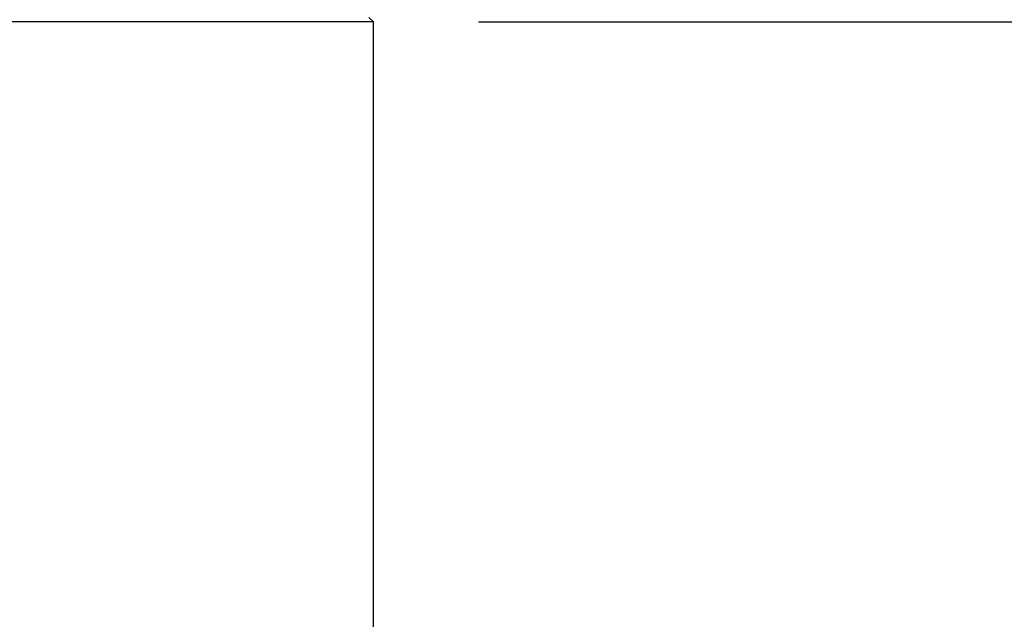
# Model space of a CAD drawing. Units: millimetres. Extents: x 21 to 201, y 9 to 287.
# Drawn here: x 142 to 151, y 182 to 187 of the extents above; entities that cross this region are included whole.
import ezdxf

# ---------------------------------------------------------------- set-up
doc = ezdxf.new("R2010")
doc.units = ezdxf.units.MM
doc.layers.add('WAKU', color=7, linetype='Continuous')
doc.styles.add('SLDTEXTSTYLE0', font='TXT', dxfattribs={"width": 0.7, "bigfont": 'bigfont'})
doc.dimstyles.new('SLDDIMSTYLE1', dxfattribs={"dimtxt": 2.728516, "dimasz": 2.5, "dimexe": 0, "dimexo": 0.0625, "dimgap": 0.682129, "dimtad": 3, "dimdec": 1, "dimlfac": 7, "dimrnd": 1e-09, "dimzin": 12, "dimdsep": 46, "dimtxsty": 'SLDTEXTSTYLE0', "dimblk1": 'OPEN30', "dimblk2": 'OPEN30', "dimsah": 1, "dimcen": 0.09, "dimadec": 0, "dimazin": 3, "dimtol": 1, "dimtp": 3, "dimtm": 3, "dimtfac": 1, "dimtdec": 1, "dimtofl": 0, "dimtmove": 0, "dimatfit": 3, "dimldrblk": 'OPEN30', "dimfxl": 1, "dimfrac": 2, "dimtolj": 1, "dimarcsym": 0})

# ---------------------------------------------------------------- blocks, each defined once
blk = doc.blocks.new('_Open30')
at = {"color": 0, "linetype": 'ByBlock', "lineweight": -2}
for p, q in [((-1, 0.267949), (0, 0)), ((0, 0), (-1, -0.267949)), ((0, 0), (-1, 0))]:
    blk.add_line(p, q, dxfattribs=at)
blk = doc.blocks.new('_D_4')
at = {"layer": 'WAKU'}
for p, q in [((146.4161, 187.3641), (186.4802, 187.3641)), ((185.4802, 187.3641), (185.4802, 124.741)), ((178.6528, 165.7489), (178.6528, 166.465)), ((178.6528, 166.465), (181.8278, 166.465)), ((181.8278, 166.465), (181.8278, 165.7489)), ((178.6528, 146.0331), (178.6528, 145.317)), ((181.8278, 145.317), (181.8278, 146.0331)), ((178.6528, 145.317), (181.8278, 145.317)), ((146.409, 124.741), (186.4802, 124.741))]:
    blk.add_line(p, q, dxfattribs=at)
at = {"layer": 'WAKU', "xscale": 2.5, "yscale": 2.5}
for p, rotation in [((185.4802, 187.3641, -0.0005), 90), ((185.4802, 124.741, -0.0005), 270)]:
    blk.add_blockref('_Open30', p, dxfattribs=dict(at, rotation=rotation))
at = {"layer": 'WAKU', "char_height": 2.38125, "attachment_point": 1, "rotation": 90, "style": 'SLDTEXTSTYLE0'}
for s, insert in [('±0.118', (178.7582, 155.4329)), ('±3', (182.4106, 157.3424)), ('438.4', (182.4106, 149.53)), ('17.258', (178.7582, 146.0331))]:
    blk.add_mtext(s, dxfattribs=dict(at, insert=insert))

msp = doc.modelspace()

# ---------------------------------------------------------------- linework, layer by layer
at = {"color": 7, "linetype": 'Continuous', "lineweight": 25}
for p, q in [((145.4161, 187.3641), (145.3733, 187.407)), ((144.2236, 187.3641), (137.2733, 187.3641)), ((145.4161, 187.3641), (144.2236, 187.3641)), ((145.4161, 178.3927), (145.4161, 187.3641))]:
    msp.add_line(p, q, dxfattribs=at)

# ---------------------------------------------------------------- dimensions: what is measured, and where the dimension line sits
at = {"layer": 'WAKU'}
dim = msp.add_linear_dim(base=(185.4802, 124.741), p1=(145.4161, 187.3641), p2=(145.409, 124.741), angle=90, dimstyle='SLDDIMSTYLE1', dxfattribs=at)
dim.commit()
dim.dimension.update_dxf_attribs({"geometry": '_D_4', "text_midpoint": (185.4802, 155.891), "dimtype": 160})

doc.saveas('drawing.dxf')
